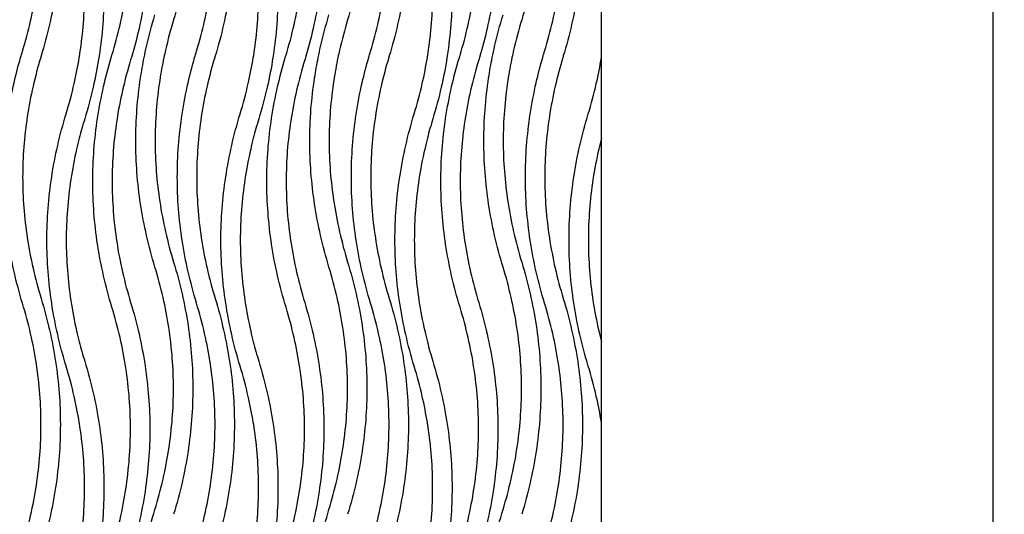
# Model space of a CAD drawing. Units: millimetres. Extents: x 938 to 3836, y -476 to 2954.
# Drawn here: x 1675 to 2272, y 673 to 973 of the extents above; entities that cross this region are included whole.
import ezdxf

# ---------------------------------------------------------------- set-up
doc = ezdxf.new("R2010")
doc.units = ezdxf.units.MM
doc.header["$MEASUREMENT"] = 0
doc.layers.add('контур', color=7, linetype='Continuous')
doc.styles.add('Arial', font='arial.ttf')
doc.dimstyles.new('Default', dxfattribs={"dimtxt": 50, "dimasz": 10, "dimexe": 0.5, "dimexo": 0.5, "dimgap": 0.25, "dimtad": 1, "dimtoh": 1, "dimdec": 0, "dimzin": 1, "dimdsep": 46, "dimtxsty": 'Arial', "dimcen": 0.5, "dimazin": 0, "dimtfac": 1, "dimtdec": 4, "dimtix": 1, "dimtmove": 1, "dimatfit": 3, "dimfxl": 1, "dimtolj": 1, "dimtzin": 1, "dimarcsym": 0})

# ---------------------------------------------------------------- blocks, each defined once
blk = doc.blocks.new('*D5')
at = {"layer": 'Defpoints', "color": 0, "transparency": 16777216}
for p in [(2027.5, 2750), (2027.5, 50), (2264.82, 50)]:
    blk.add_point(p, dxfattribs=at)
at = {"layer": 'контур', "color": 0, "lineweight": -2, "transparency": 16777216}
for p, q in [((2028, 2750), (2265.32, 2750)), ((2264.82, 2740), (2264.82, 60)), ((2028, 50), (2265.32, 50))]:
    blk.add_line(p, q, dxfattribs=at)
at = {"layer": 'контур', "color": 0, "transparency": 16777216}
for points in [[(2266.49, 2740), (2263.15, 2740), (2264.82, 2750)], [(2263.15, 60), (2266.49, 60), (2264.82, 50)]]:
    blk.add_solid(points, dxfattribs=at)
at = {"layer": 'контур', "color": 0, "transparency": 16777216, "insert": (2239.05, 1400), "char_height": 50, "attachment_point": 5, "rotation": 90, "style": 'Arial'}
blk.add_mtext('\\A1;2700', dxfattribs=at)

msp = doc.modelspace()

# ---------------------------------------------------------------- linework, layer by layer
at = {"layer": 'контур'}
msp.add_lwpolyline([(1077.5, 50), (2027.5, 50), (2027.5, 2750), (1077.5, 2750), (1077.5, 50)], dxfattribs=at)
for points, knots in [([(1768.04, 1125.88), (1769.97, 1119.57), (1773.35, 1106.92), (1777.01, 1087.77), (1779.21, 1068.6), (1779.94, 1049.43), (1779.21, 1030.25), (1777.01, 1011.09), (1773.35, 991.93), (1769.97, 979.28), (1768.04, 972.97)], [0, 0, 0, 0, 71.803123, 142.606306, 212.734954, 282.523894, 352.312834, 422.441482, 493.244665, 565.047788, 565.047788, 565.047788, 565.047788]), ([(1873.6, 1125.88), (1875.52, 1119.57), (1878.91, 1106.92), (1882.57, 1087.77), (1884.76, 1068.6), (1885.5, 1049.43), (1884.76, 1030.25), (1882.57, 1011.09), (1878.91, 991.93), (1875.52, 979.28), (1873.6, 972.97)], [0, 0, 0, 0, 71.803123, 142.606306, 212.734954, 282.523894, 352.312834, 422.441482, 493.244665, 565.047788, 565.047788, 565.047788, 565.047788]), ([(1979.16, 1125.88), (1981.08, 1119.57), (1984.46, 1106.92), (1988.12, 1087.77), (1990.32, 1068.6), (1991.05, 1049.43), (1990.32, 1030.25), (1988.12, 1011.09), (1984.46, 991.93), (1981.08, 979.28), (1979.16, 972.97)], [0, 0, 0, 0, 71.803123, 142.606306, 212.734954, 282.523894, 352.312834, 422.441482, 493.244665, 565.047788, 565.047788, 565.047788, 565.047788]), ([(1676.38, 953.87), (1678.24, 959.96), (1681.5, 972.15), (1685.02, 990.58), (1687.13, 1009), (1687.84, 1027.42), (1687.13, 1045.84), (1685.02, 1064.26), (1681.5, 1082.69), (1678.24, 1094.88), (1676.38, 1100.97)], [565.047788, 565.047788, 565.047788, 565.047788, 636.850911, 707.654094, 777.782742, 847.571682, 917.360622, 987.48927, 1058.292453, 1130.095576, 1130.095576, 1130.095576, 1130.095576]), ([(1687.7, 1103.87), (1689.62, 1097.56), (1693.01, 1084.91), (1696.66, 1065.76), (1698.86, 1046.59), (1699.59, 1027.42), (1698.86, 1008.25), (1696.66, 989.08), (1693.01, 969.93), (1689.62, 957.28), (1687.7, 950.97)], [0, 0, 0, 0, 71.803123, 142.606306, 212.734954, 282.523894, 352.312834, 422.441482, 493.244665, 565.047788, 565.047788, 565.047788, 565.047788]), ([(1741.97, 1101.45), (1743.9, 1095.14), (1747.28, 1082.49), (1750.94, 1063.34), (1753.13, 1044.17), (1753.87, 1025), (1753.13, 1005.83), (1750.94, 986.66), (1747.37, 968), (1744.16, 955.83), (1742.41, 950)], [565.047788, 565.047788, 565.047788, 565.047788, 636.850911, 707.654094, 777.782742, 847.571682, 917.360622, 987.48927, 1058.292453, 1124.593231, 1124.593231, 1124.593231, 1124.593231]), ([(1781.94, 953.87), (1783.79, 959.96), (1787.05, 972.15), (1790.58, 990.58), (1792.69, 1009), (1793.39, 1027.42), (1792.69, 1045.84), (1790.58, 1064.26), (1787.05, 1082.69), (1783.79, 1094.88), (1781.94, 1100.97)], [565.047788, 565.047788, 565.047788, 565.047788, 636.850911, 707.654094, 777.782742, 847.571682, 917.360622, 987.48927, 1058.292453, 1130.095576, 1130.095576, 1130.095576, 1130.095576]), ([(1793.25, 1103.87), (1795.18, 1097.56), (1798.56, 1084.91), (1802.22, 1065.76), (1804.42, 1046.59), (1805.15, 1027.42), (1804.42, 1008.25), (1802.22, 989.08), (1798.56, 969.93), (1795.18, 957.28), (1793.25, 950.97)], [0, 0, 0, 0, 71.803123, 142.606306, 212.734954, 282.523894, 352.312834, 422.441482, 493.244665, 565.047788, 565.047788, 565.047788, 565.047788]), ([(1847.53, 1101.45), (1849.45, 1095.14), (1852.83, 1082.49), (1856.49, 1063.34), (1858.69, 1044.17), (1859.42, 1025), (1858.69, 1005.83), (1856.49, 986.66), (1852.93, 968), (1849.71, 955.83), (1847.97, 950)], [565.047788, 565.047788, 565.047788, 565.047788, 636.850911, 707.654094, 777.782742, 847.571682, 917.360622, 987.48927, 1058.292453, 1124.593231, 1124.593231, 1124.593231, 1124.593231]), ([(1887.49, 953.87), (1889.35, 959.96), (1892.61, 972.15), (1896.13, 990.58), (1898.24, 1009), (1898.95, 1027.42), (1898.24, 1045.84), (1896.13, 1064.26), (1892.61, 1082.69), (1889.35, 1094.88), (1887.49, 1100.97)], [565.047788, 565.047788, 565.047788, 565.047788, 636.850911, 707.654094, 777.782742, 847.571682, 917.360622, 987.48927, 1058.292453, 1130.095576, 1130.095576, 1130.095576, 1130.095576]), ([(1898.81, 1103.87), (1900.73, 1097.56), (1904.12, 1084.91), (1907.78, 1065.76), (1909.97, 1046.59), (1910.71, 1027.42), (1909.97, 1008.25), (1907.78, 989.08), (1904.12, 969.93), (1900.73, 957.28), (1898.81, 950.97)], [0, 0, 0, 0, 71.803123, 142.606306, 212.734954, 282.523894, 352.312834, 422.441482, 493.244665, 565.047788, 565.047788, 565.047788, 565.047788]), ([(1953.08, 1101.45), (1955.01, 1095.14), (1958.39, 1082.49), (1962.05, 1063.34), (1964.25, 1044.17), (1964.98, 1025), (1964.25, 1005.83), (1962.05, 986.66), (1958.48, 968), (1955.27, 955.83), (1953.52, 950)], [565.047788, 565.047788, 565.047788, 565.047788, 636.850911, 707.654094, 777.782742, 847.571682, 917.360622, 987.48927, 1058.292453, 1124.593231, 1124.593231, 1124.593231, 1124.593231]), ([(1993.05, 953.87), (1994.91, 959.96), (1998.17, 972.15), (2001.69, 990.58), (2003.8, 1009), (2004.5, 1027.42), (2003.8, 1045.84), (2001.69, 1064.26), (1998.17, 1082.69), (1994.91, 1094.88), (1993.05, 1100.97)], [565.047788, 565.047788, 565.047788, 565.047788, 636.850911, 707.654094, 777.782742, 847.571682, 917.360622, 987.48927, 1058.292453, 1130.095576, 1130.095576, 1130.095576, 1130.095576]), ([(2004.37, 1103.87), (2006.29, 1097.56), (2009.67, 1084.91), (2013.33, 1065.76), (2015.53, 1046.59), (2016.26, 1027.42), (2015.53, 1008.25), (2013.33, 989.08), (2009.67, 969.93), (2006.29, 957.28), (2004.37, 950.97)], [0, 0, 0, 0, 71.803123, 142.606306, 212.734954, 282.523894, 352.312834, 422.441482, 493.244665, 565.047788, 565.047788, 565.047788, 565.047788]), ([(1730.66, 951.45), (1732.51, 957.54), (1735.77, 969.73), (1739.29, 988.16), (1741.4, 1006.58), (1742.11, 1025), (1741.4, 1043.42), (1739.29, 1061.84), (1735.77, 1080.27), (1732.51, 1092.46), (1730.66, 1098.55)], [565.047788, 565.047788, 565.047788, 565.047788, 636.850911, 707.654094, 777.782742, 847.571682, 917.360622, 987.48927, 1058.292453, 1130.095576, 1130.095576, 1130.095576, 1130.095576]), ([(1836.21, 951.45), (1838.07, 957.54), (1841.33, 969.73), (1844.85, 988.16), (1846.96, 1006.58), (1847.66, 1025), (1846.96, 1043.42), (1844.85, 1061.84), (1841.33, 1080.27), (1838.07, 1092.46), (1836.21, 1098.55)], [565.047788, 565.047788, 565.047788, 565.047788, 636.850911, 707.654094, 777.782742, 847.571682, 917.360622, 987.48927, 1058.292453, 1130.095576, 1130.095576, 1130.095576, 1130.095576]), ([(1941.77, 951.45), (1943.62, 957.54), (1946.88, 969.73), (1950.4, 988.16), (1952.52, 1006.58), (1953.22, 1025), (1952.52, 1043.42), (1950.4, 1061.84), (1946.88, 1080.27), (1943.62, 1092.46), (1941.77, 1098.55)], [565.047788, 565.047788, 565.047788, 565.047788, 636.850911, 707.654094, 777.782742, 847.571682, 917.360622, 987.48927, 1058.292453, 1130.095576, 1130.095576, 1130.095576, 1130.095576]), ([(1714.14, 1065.79), (1716.06, 1059.48), (1719.45, 1046.83), (1723.11, 1027.68), (1725.3, 1008.51), (1726.04, 989.34), (1725.3, 970.16), (1723.8, 957.07), (1722.77, 950.36), (1722.71, 950)], [565.047788, 565.047788, 565.047788, 565.047788, 636.850911, 707.654094, 777.782742, 847.571682, 917.360622, 987.48927, 991.500493, 991.500493, 991.500493, 991.500493]), ([(1819.7, 1065.79), (1821.62, 1059.48), (1825, 1046.83), (1828.66, 1027.68), (1830.86, 1008.51), (1831.59, 989.34), (1830.86, 970.16), (1829.36, 957.07), (1828.32, 950.36), (1828.26, 950)], [0, 0, 0, 0, 71.803123, 142.606306, 212.734954, 282.523894, 352.312834, 422.441482, 426.452705, 426.452705, 426.452705, 426.452705]), ([(1925.25, 1065.79), (1927.18, 1059.48), (1930.56, 1046.83), (1934.22, 1027.68), (1936.41, 1008.51), (1937.15, 989.34), (1936.41, 970.16), (1934.91, 957.07), (1933.88, 950.36), (1933.82, 950)], [565.047788, 565.047788, 565.047788, 565.047788, 636.850911, 707.654094, 777.782742, 847.571682, 917.360622, 987.48927, 991.500493, 991.500493, 991.500493, 991.500493]), ([(1710.83, 950), (1710.97, 950.86), (1712.07, 957.82), (1713.57, 970.92), (1714.28, 989.34), (1713.57, 1007.75), (1712.07, 1020.85), (1710.97, 1027.81), (1710.83, 1028.67)], [132.713436, 132.713436, 132.713436, 132.713436, 142.606306, 212.734954, 282.523894, 352.312834, 422.441482, 432.334611, 432.334611, 432.334611, 432.334611]), ([(1816.39, 950), (1816.53, 950.86), (1817.63, 957.82), (1819.13, 970.92), (1819.83, 989.34), (1819.13, 1007.75), (1817.63, 1020.85), (1816.53, 1027.81), (1816.39, 1028.67)], [132.713436, 132.713436, 132.713436, 132.713436, 142.606306, 212.734954, 282.523894, 352.312834, 422.441482, 432.334611, 432.334611, 432.334611, 432.334611]), ([(1921.94, 950), (1922.08, 950.86), (1923.18, 957.82), (1924.68, 970.92), (1925.39, 989.34), (1924.68, 1007.75), (1923.18, 1020.85), (1922.08, 1027.81), (1921.94, 1028.67)], [132.713436, 132.713436, 132.713436, 132.713436, 142.606306, 212.734954, 282.523894, 352.312834, 422.441482, 432.334611, 432.334611, 432.334611, 432.334611]), ([(1750.18, 950), (1750.63, 952.27), (1752.5, 960.96), (1754.81, 969.57), (1756.73, 975.88)], [468.015875, 468.015875, 468.015875, 468.015875, 493.244665, 565.047788, 565.047788, 565.047788, 565.047788]), ([(1855.73, 950), (1856.19, 952.27), (1858.06, 960.96), (1860.36, 969.57), (1862.28, 975.88)], [468.015875, 468.015875, 468.015875, 468.015875, 493.244665, 565.047788, 565.047788, 565.047788, 565.047788]), ([(1961.29, 950), (1961.74, 952.27), (1963.61, 960.96), (1965.92, 969.57), (1967.84, 975.88)], [468.015875, 468.015875, 468.015875, 468.015875, 493.244665, 565.047788, 565.047788, 565.047788, 565.047788]), ([(1768.04, 972.97), (1766.19, 966.89), (1764.14, 959.24), (1762.45, 951.53), (1762.13, 950)], [565.047788, 565.047788, 565.047788, 565.047788, 636.850911, 654.517585, 654.517585, 654.517585, 654.517585]), ([(1873.6, 972.97), (1871.74, 966.89), (1869.7, 959.24), (1868.01, 951.53), (1867.69, 950)], [565.047788, 565.047788, 565.047788, 565.047788, 636.850911, 654.517585, 654.517585, 654.517585, 654.517585]), ([(1979.16, 972.97), (1977.3, 966.89), (1975.25, 959.24), (1973.56, 951.53), (1973.24, 950)], [565.047788, 565.047788, 565.047788, 565.047788, 636.850911, 654.517585, 654.517585, 654.517585, 654.517585]), ([(1676.38, 800.97), (1674.46, 807.28), (1671.08, 819.93), (1667.42, 839.08), (1665.22, 858.25), (1664.49, 877.42), (1665.22, 896.59), (1667.42, 915.76), (1670.82, 933.59), (1673.77, 944.96), (1675.23, 950)], [1130.095576, 1130.095576, 1130.095576, 1130.095576, 1201.898699, 1272.701882, 1342.83053, 1412.61947, 1482.40841, 1552.537058, 1623.340241, 1680.489798, 1680.489798, 1680.489798, 1680.489798]), ([(1687.41, 950), (1685.67, 944.23), (1682.52, 932.36), (1679.06, 914.26), (1676.95, 895.84), (1676.25, 877.42), (1676.95, 859), (1679.06, 840.58), (1682.58, 822.15), (1685.84, 809.96), (1687.7, 803.87)], [-561.246442, -561.246442, -561.246442, -561.246442, -493.244665, -422.441482, -352.312834, -282.523894, -212.734954, -142.606306, -71.803123, 0, 0, 0, 0]), ([(1702.82, 915.79), (1704.68, 921.87), (1707.71, 933.22), (1709.97, 944.71), (1710.83, 950)], [1130.095576, 1130.095576, 1130.095576, 1130.095576, 1201.898699, 1262.809012, 1262.809012, 1262.809012, 1262.809012]), ([(1722.71, 950), (1721.76, 943.96), (1719.35, 931.49), (1716.06, 919.19), (1714.14, 912.88)], [-138.595083, -138.595083, -138.595083, -138.595083, -71.803123, 0, 0, 0, 0]), ([(1730.66, 798.55), (1728.73, 804.86), (1725.35, 817.51), (1721.69, 836.66), (1719.49, 855.83), (1718.76, 875), (1719.49, 894.17), (1721.69, 913.34), (1725.25, 932), (1728.47, 944.17), (1730.22, 950)], [1130.095576, 1130.095576, 1130.095576, 1130.095576, 1201.898699, 1272.701882, 1342.83053, 1412.61947, 1482.40841, 1552.537058, 1623.340241, 1689.640975, 1689.640975, 1689.640975, 1689.640975]), ([(1756.73, 822.97), (1754.81, 829.28), (1751.42, 841.93), (1747.76, 861.09), (1745.57, 880.25), (1744.83, 899.43), (1745.57, 918.6), (1747.5, 935.47), (1749.35, 945.91), (1750.18, 950)], [1130.095576, 1130.095576, 1130.095576, 1130.095576, 1201.898699, 1272.701882, 1342.83053, 1412.61947, 1482.40841, 1552.537058, 1598.111451, 1598.111451, 1598.111451, 1598.111451]), ([(1762.13, 950), (1761.17, 945.41), (1759.23, 934.72), (1757.3, 917.84), (1756.59, 899.43), (1757.3, 881.01), (1759.41, 862.58), (1762.93, 844.15), (1766.19, 831.96), (1768.04, 825.88)], [-475.577991, -475.577991, -475.577991, -475.577991, -422.441482, -352.312834, -282.523894, -212.734954, -142.606306, -71.803123, 0, 0, 0, 0]), ([(1781.94, 800.97), (1780.01, 807.28), (1776.63, 819.93), (1772.97, 839.08), (1770.78, 858.25), (1770.04, 877.42), (1770.78, 896.59), (1772.97, 915.76), (1776.38, 933.59), (1779.33, 944.96), (1780.79, 950)], [1130.095576, 1130.095576, 1130.095576, 1130.095576, 1201.898699, 1272.701882, 1342.83053, 1412.61947, 1482.40841, 1552.537058, 1623.340241, 1680.489798, 1680.489798, 1680.489798, 1680.489798]), ([(1792.96, 950), (1791.22, 944.23), (1788.07, 932.36), (1784.62, 914.26), (1782.51, 895.84), (1781.8, 877.42), (1782.51, 859), (1784.62, 840.58), (1788.14, 822.15), (1791.4, 809.96), (1793.25, 803.87)], [-561.246442, -561.246442, -561.246442, -561.246442, -493.244665, -422.441482, -352.312834, -282.523894, -212.734954, -142.606306, -71.803123, 0, 0, 0, 0]), ([(1808.38, 915.79), (1810.24, 921.87), (1813.27, 933.22), (1815.52, 944.71), (1816.39, 950)], [1130.095576, 1130.095576, 1130.095576, 1130.095576, 1201.898699, 1262.809012, 1262.809012, 1262.809012, 1262.809012]), ([(1828.26, 950), (1827.32, 943.96), (1824.91, 931.49), (1821.62, 919.19), (1819.7, 912.88)], [-138.595083, -138.595083, -138.595083, -138.595083, -71.803123, 0, 0, 0, 0]), ([(1836.21, 798.55), (1834.29, 804.86), (1830.91, 817.51), (1827.25, 836.66), (1825.05, 855.83), (1824.32, 875), (1825.05, 894.17), (1827.25, 913.34), (1830.81, 932), (1834.03, 944.17), (1835.77, 950)], [1130.095576, 1130.095576, 1130.095576, 1130.095576, 1201.898699, 1272.701882, 1342.83053, 1412.61947, 1482.40841, 1552.537058, 1623.340241, 1689.640975, 1689.640975, 1689.640975, 1689.640975]), ([(1862.28, 822.97), (1860.36, 829.28), (1856.98, 841.93), (1853.32, 861.09), (1851.12, 880.25), (1850.39, 899.43), (1851.12, 918.6), (1853.06, 935.47), (1854.91, 945.91), (1855.73, 950)], [1130.095576, 1130.095576, 1130.095576, 1130.095576, 1201.898699, 1272.701882, 1342.83053, 1412.61947, 1482.40841, 1552.537058, 1598.111451, 1598.111451, 1598.111451, 1598.111451]), ([(1867.69, 950), (1866.72, 945.41), (1864.79, 934.72), (1862.85, 917.84), (1862.15, 899.43), (1862.85, 881.01), (1864.96, 862.58), (1868.48, 844.15), (1871.74, 831.96), (1873.6, 825.88)], [-475.577991, -475.577991, -475.577991, -475.577991, -422.441482, -352.312834, -282.523894, -212.734954, -142.606306, -71.803123, 0, 0, 0, 0]), ([(1887.49, 800.97), (1885.57, 807.28), (1882.19, 819.93), (1878.53, 839.08), (1876.33, 858.25), (1875.6, 877.42), (1876.33, 896.59), (1878.53, 915.76), (1881.94, 933.59), (1884.89, 944.96), (1886.34, 950)], [1130.095576, 1130.095576, 1130.095576, 1130.095576, 1201.898699, 1272.701882, 1342.83053, 1412.61947, 1482.40841, 1552.537058, 1623.340241, 1680.489798, 1680.489798, 1680.489798, 1680.489798]), ([(1898.52, 950), (1896.78, 944.23), (1893.63, 932.36), (1890.17, 914.26), (1888.06, 895.84), (1887.36, 877.42), (1888.06, 859), (1890.17, 840.58), (1893.69, 822.15), (1896.95, 809.96), (1898.81, 803.87)], [-561.246442, -561.246442, -561.246442, -561.246442, -493.244665, -422.441482, -352.312834, -282.523894, -212.734954, -142.606306, -71.803123, 0, 0, 0, 0]), ([(1913.94, 915.79), (1915.79, 921.87), (1918.83, 933.22), (1921.08, 944.71), (1921.94, 950)], [1130.095576, 1130.095576, 1130.095576, 1130.095576, 1201.898699, 1262.809012, 1262.809012, 1262.809012, 1262.809012]), ([(1933.82, 950), (1932.87, 943.96), (1930.46, 931.49), (1927.18, 919.19), (1925.25, 912.88)], [-138.595083, -138.595083, -138.595083, -138.595083, -71.803123, 0, 0, 0, 0]), ([(1941.77, 798.55), (1939.84, 804.86), (1936.46, 817.51), (1932.8, 836.66), (1930.6, 855.83), (1929.87, 875), (1930.6, 894.17), (1932.8, 913.34), (1936.37, 932), (1939.58, 944.17), (1941.33, 950)], [1130.095576, 1130.095576, 1130.095576, 1130.095576, 1201.898699, 1272.701882, 1342.83053, 1412.61947, 1482.40841, 1552.537058, 1623.340241, 1689.640975, 1689.640975, 1689.640975, 1689.640975]), ([(1967.84, 822.97), (1965.92, 829.28), (1962.53, 841.93), (1958.87, 861.09), (1956.68, 880.25), (1955.94, 899.43), (1956.68, 918.6), (1958.61, 935.47), (1960.46, 945.91), (1961.29, 950)], [1130.095576, 1130.095576, 1130.095576, 1130.095576, 1201.898699, 1272.701882, 1342.83053, 1412.61947, 1482.40841, 1552.537058, 1598.111451, 1598.111451, 1598.111451, 1598.111451]), ([(1973.24, 950), (1972.28, 945.41), (1970.34, 934.72), (1968.41, 917.84), (1967.7, 899.43), (1968.41, 881.01), (1970.52, 862.58), (1974.04, 844.15), (1977.3, 831.96), (1979.16, 825.88)], [-475.577991, -475.577991, -475.577991, -475.577991, -422.441482, -352.312834, -282.523894, -212.734954, -142.606306, -71.803123, 0, 0, 0, 0]), ([(1993.05, 800.97), (1991.13, 807.28), (1987.74, 819.93), (1984.08, 839.08), (1981.89, 858.25), (1981.15, 877.42), (1981.89, 896.59), (1984.08, 915.76), (1987.49, 933.59), (1990.44, 944.96), (1991.9, 950)], [1130.095576, 1130.095576, 1130.095576, 1130.095576, 1201.898699, 1272.701882, 1342.83053, 1412.61947, 1482.40841, 1552.537058, 1623.340241, 1680.489798, 1680.489798, 1680.489798, 1680.489798]), ([(2004.07, 950), (2002.34, 944.23), (1999.19, 932.36), (1995.73, 914.26), (1993.62, 895.84), (1992.91, 877.42), (1993.62, 859), (1995.73, 840.58), (1999.25, 822.15), (2002.51, 809.96), (2004.37, 803.87)], [-561.246442, -561.246442, -561.246442, -561.246442, -493.244665, -422.441482, -352.312834, -282.523894, -212.734954, -142.606306, -71.803123, 0, 0, 0, 0]), ([(2019.49, 915.79), (2021.35, 921.87), (2024.38, 933.22), (2026.64, 944.71), (2027.5, 950)], [1130.095576, 1130.095576, 1130.095576, 1130.095576, 1201.898699, 1262.809012, 1262.809012, 1262.809012, 1262.809012]), ([(1741.97, 948.55), (1740.12, 942.46), (1736.86, 930.27), (1733.33, 911.84), (1731.22, 893.42), (1730.52, 875), (1731.22, 856.58), (1733.33, 838.16), (1736.86, 819.73), (1740.12, 807.54), (1741.97, 801.45)], [0, 0, 0, 0, 71.803123, 142.606306, 212.734954, 282.523894, 352.312834, 422.441482, 493.244665, 565.047788, 565.047788, 565.047788, 565.047788]), ([(1847.53, 948.55), (1845.67, 942.46), (1842.41, 930.27), (1838.89, 911.84), (1836.78, 893.42), (1836.07, 875), (1836.78, 856.58), (1838.89, 838.16), (1842.41, 819.73), (1845.67, 807.54), (1847.53, 801.45)], [0, 0, 0, 0, 71.803123, 142.606306, 212.734954, 282.523894, 352.312834, 422.441482, 493.244665, 565.047788, 565.047788, 565.047788, 565.047788]), ([(1953.08, 948.55), (1951.23, 942.46), (1947.97, 930.27), (1944.45, 911.84), (1942.33, 893.42), (1941.63, 875), (1942.33, 856.58), (1944.45, 838.16), (1947.97, 819.73), (1951.23, 807.54), (1953.08, 801.45)], [0, 0, 0, 0, 71.803123, 142.606306, 212.734954, 282.523894, 352.312834, 422.441482, 493.244665, 565.047788, 565.047788, 565.047788, 565.047788]), ([(1702.82, 762.88), (1700.9, 769.19), (1697.52, 781.84), (1693.86, 801), (1691.66, 820.16), (1690.93, 839.34), (1691.66, 858.51), (1693.86, 877.68), (1697.52, 896.83), (1700.9, 909.48), (1702.82, 915.79)], [565.047788, 565.047788, 565.047788, 565.047788, 636.850911, 707.654094, 777.782742, 847.571682, 917.360622, 987.48927, 1058.292453, 1130.095576, 1130.095576, 1130.095576, 1130.095576]), ([(1808.38, 762.88), (1806.46, 769.19), (1803.07, 781.84), (1799.41, 801), (1797.22, 820.16), (1796.48, 839.34), (1797.22, 858.51), (1799.41, 877.68), (1803.07, 896.83), (1806.46, 909.48), (1808.38, 915.79)], [565.047788, 565.047788, 565.047788, 565.047788, 636.850911, 707.654094, 777.782742, 847.571682, 917.360622, 987.48927, 1058.292453, 1130.095576, 1130.095576, 1130.095576, 1130.095576]), ([(1913.94, 762.88), (1912.01, 769.19), (1908.63, 781.84), (1904.97, 801), (1902.77, 820.16), (1902.04, 839.34), (1902.77, 858.51), (1904.97, 877.68), (1908.63, 896.83), (1912.01, 909.48), (1913.94, 915.79)], [565.047788, 565.047788, 565.047788, 565.047788, 636.850911, 707.654094, 777.782742, 847.571682, 917.360622, 987.48927, 1058.292453, 1130.095576, 1130.095576, 1130.095576, 1130.095576]), ([(2019.49, 762.88), (2017.57, 769.19), (2014.18, 781.84), (2010.53, 801), (2008.33, 820.16), (2007.6, 839.34), (2008.33, 858.51), (2010.53, 877.68), (2014.18, 896.83), (2017.57, 909.48), (2019.49, 915.79)], [565.047788, 565.047788, 565.047788, 565.047788, 636.850911, 707.654094, 777.782742, 847.571682, 917.360622, 987.48927, 1058.292453, 1130.095576, 1130.095576, 1130.095576, 1130.095576]), ([(1710.83, 901.1), (1710.27, 898.9), (1708.26, 890.61), (1705.5, 876.18), (1703.39, 857.75), (1702.69, 839.34), (1703.39, 820.92), (1705.5, 802.49), (1708.26, 788.06), (1710.27, 779.77), (1710.83, 777.57)], [46.110448, 46.110448, 46.110448, 46.110448, 71.803123, 142.606306, 212.734954, 282.523894, 352.312834, 422.441482, 493.244665, 518.937062, 518.937062, 518.937062, 518.937062]), ([(1816.39, 901.1), (1815.83, 898.9), (1813.82, 890.61), (1811.06, 876.18), (1808.95, 857.75), (1808.24, 839.34), (1808.95, 820.92), (1811.06, 802.49), (1813.82, 788.06), (1815.83, 779.77), (1816.39, 777.57)], [-518.93734, -518.93734, -518.93734, -518.93734, -493.244665, -422.441482, -352.312834, -282.523894, -212.734954, -142.606306, -71.803123, -46.110726, -46.110726, -46.110726, -46.110726]), ([(1921.94, 901.1), (1921.38, 898.9), (1919.37, 890.61), (1916.61, 876.18), (1914.5, 857.75), (1913.8, 839.34), (1914.5, 820.92), (1916.61, 802.49), (1919.37, 788.06), (1921.38, 779.77), (1921.94, 777.57)], [46.110448, 46.110448, 46.110448, 46.110448, 71.803123, 142.606306, 212.734954, 282.523894, 352.312834, 422.441482, 493.244665, 518.937062, 518.937062, 518.937062, 518.937062]), ([(2027.5, 901.1), (2026.94, 898.9), (2024.93, 890.61), (2022.17, 876.18), (2020.06, 857.75), (2019.35, 839.34), (2020.06, 820.92), (2022.17, 802.49), (2024.93, 788.06), (2026.94, 779.77), (2027.5, 777.57)], [-518.93734, -518.93734, -518.93734, -518.93734, -493.244665, -422.441482, -352.312834, -282.523894, -212.734954, -142.606306, -71.803123, -46.110726, -46.110726, -46.110726, -46.110726]), ([(1768.04, 825.88), (1769.97, 819.57), (1773.35, 806.92), (1777.01, 787.77), (1779.21, 768.6), (1779.94, 749.43), (1779.21, 730.25), (1777.01, 711.09), (1773.35, 691.93), (1769.97, 679.28), (1768.04, 672.97)], [0, 0, 0, 0, 71.803123, 142.606306, 212.734954, 282.523894, 352.312834, 422.441482, 493.244665, 565.047788, 565.047788, 565.047788, 565.047788]), ([(1873.6, 825.88), (1875.52, 819.57), (1878.91, 806.92), (1882.57, 787.77), (1884.76, 768.6), (1885.5, 749.43), (1884.76, 730.25), (1882.57, 711.09), (1878.91, 691.93), (1875.52, 679.28), (1873.6, 672.97)], [0, 0, 0, 0, 71.803123, 142.606306, 212.734954, 282.523894, 352.312834, 422.441482, 493.244665, 565.047788, 565.047788, 565.047788, 565.047788]), ([(1979.16, 825.88), (1981.08, 819.57), (1984.46, 806.92), (1988.12, 787.77), (1990.32, 768.6), (1991.05, 749.43), (1990.32, 730.25), (1988.12, 711.09), (1984.46, 691.93), (1981.08, 679.28), (1979.16, 672.97)], [0, 0, 0, 0, 71.803123, 142.606306, 212.734954, 282.523894, 352.312834, 422.441482, 493.244665, 565.047788, 565.047788, 565.047788, 565.047788]), ([(1756.73, 675.88), (1758.59, 681.96), (1761.85, 694.15), (1765.37, 712.58), (1767.48, 731.01), (1768.18, 749.43), (1767.48, 767.84), (1765.37, 786.27), (1761.85, 804.7), (1758.59, 816.89), (1756.73, 822.97)], [565.047788, 565.047788, 565.047788, 565.047788, 636.850911, 707.654094, 777.782742, 847.571682, 917.360622, 987.48927, 1058.292453, 1130.095576, 1130.095576, 1130.095576, 1130.095576]), ([(1862.28, 675.88), (1864.14, 681.96), (1867.4, 694.15), (1870.92, 712.58), (1873.03, 731.01), (1873.74, 749.43), (1873.03, 767.84), (1870.92, 786.27), (1867.4, 804.7), (1864.14, 816.89), (1862.28, 822.97)], [565.047788, 565.047788, 565.047788, 565.047788, 636.850911, 707.654094, 777.782742, 847.571682, 917.360622, 987.48927, 1058.292453, 1130.095576, 1130.095576, 1130.095576, 1130.095576]), ([(1967.84, 675.88), (1969.7, 681.96), (1972.96, 694.15), (1976.48, 712.58), (1978.59, 731.01), (1979.29, 749.43), (1978.59, 767.84), (1976.48, 786.27), (1972.96, 804.7), (1969.7, 816.89), (1967.84, 822.97)], [565.047788, 565.047788, 565.047788, 565.047788, 636.850911, 707.654094, 777.782742, 847.571682, 917.360622, 987.48927, 1058.292453, 1130.095576, 1130.095576, 1130.095576, 1130.095576]), ([(1676.38, 653.87), (1678.24, 659.96), (1681.5, 672.15), (1685.02, 690.58), (1687.13, 709), (1687.84, 727.42), (1687.13, 745.84), (1685.02, 764.26), (1681.5, 782.69), (1678.24, 794.88), (1676.38, 800.97)], [565.047788, 565.047788, 565.047788, 565.047788, 636.850911, 707.654094, 777.782742, 847.571682, 917.360622, 987.48927, 1058.292453, 1130.095576, 1130.095576, 1130.095576, 1130.095576]), ([(1687.7, 803.87), (1689.62, 797.56), (1693.01, 784.91), (1696.66, 765.76), (1698.86, 746.59), (1699.59, 727.42), (1698.86, 708.25), (1696.66, 689.08), (1693.01, 669.93), (1689.62, 657.28), (1687.7, 650.97)], [0, 0, 0, 0, 71.803123, 142.606306, 212.734954, 282.523894, 352.312834, 422.441482, 493.244665, 565.047788, 565.047788, 565.047788, 565.047788]), ([(1741.97, 801.45), (1743.9, 795.14), (1747.28, 782.49), (1750.94, 763.34), (1753.13, 744.17), (1753.87, 725), (1753.13, 705.83), (1750.94, 686.66), (1747.37, 668), (1744.16, 655.83), (1742.41, 650)], [565.047788, 565.047788, 565.047788, 565.047788, 636.850911, 707.654094, 777.782742, 847.571682, 917.360622, 987.48927, 1058.292453, 1124.593231, 1124.593231, 1124.593231, 1124.593231]), ([(1781.94, 653.87), (1783.79, 659.96), (1787.05, 672.15), (1790.58, 690.58), (1792.69, 709), (1793.39, 727.42), (1792.69, 745.84), (1790.58, 764.26), (1787.05, 782.69), (1783.79, 794.88), (1781.94, 800.97)], [565.047788, 565.047788, 565.047788, 565.047788, 636.850911, 707.654094, 777.782742, 847.571682, 917.360622, 987.48927, 1058.292453, 1130.095576, 1130.095576, 1130.095576, 1130.095576]), ([(1793.25, 803.87), (1795.18, 797.56), (1798.56, 784.91), (1802.22, 765.76), (1804.42, 746.59), (1805.15, 727.42), (1804.42, 708.25), (1802.22, 689.08), (1798.56, 669.93), (1795.18, 657.28), (1793.25, 650.97)], [0, 0, 0, 0, 71.803123, 142.606306, 212.734954, 282.523894, 352.312834, 422.441482, 493.244665, 565.047788, 565.047788, 565.047788, 565.047788]), ([(1847.53, 801.45), (1849.45, 795.14), (1852.83, 782.49), (1856.49, 763.34), (1858.69, 744.17), (1859.42, 725), (1858.69, 705.83), (1856.49, 686.66), (1852.93, 668), (1849.71, 655.83), (1847.97, 650)], [565.047788, 565.047788, 565.047788, 565.047788, 636.850911, 707.654094, 777.782742, 847.571682, 917.360622, 987.48927, 1058.292453, 1124.593231, 1124.593231, 1124.593231, 1124.593231]), ([(1887.49, 653.87), (1889.35, 659.96), (1892.61, 672.15), (1896.13, 690.58), (1898.24, 709), (1898.95, 727.42), (1898.24, 745.84), (1896.13, 764.26), (1892.61, 782.69), (1889.35, 794.88), (1887.49, 800.97)], [565.047788, 565.047788, 565.047788, 565.047788, 636.850911, 707.654094, 777.782742, 847.571682, 917.360622, 987.48927, 1058.292453, 1130.095576, 1130.095576, 1130.095576, 1130.095576]), ([(1898.81, 803.87), (1900.73, 797.56), (1904.12, 784.91), (1907.78, 765.76), (1909.97, 746.59), (1910.71, 727.42), (1909.97, 708.25), (1907.78, 689.08), (1904.12, 669.93), (1900.73, 657.28), (1898.81, 650.97)], [0, 0, 0, 0, 71.803123, 142.606306, 212.734954, 282.523894, 352.312834, 422.441482, 493.244665, 565.047788, 565.047788, 565.047788, 565.047788]), ([(1953.08, 801.45), (1955.01, 795.14), (1958.39, 782.49), (1962.05, 763.34), (1964.25, 744.17), (1964.98, 725), (1964.25, 705.83), (1962.05, 686.66), (1958.48, 668), (1955.27, 655.83), (1953.52, 650)], [565.047788, 565.047788, 565.047788, 565.047788, 636.850911, 707.654094, 777.782742, 847.571682, 917.360622, 987.48927, 1058.292453, 1124.593231, 1124.593231, 1124.593231, 1124.593231]), ([(1993.05, 653.87), (1994.91, 659.96), (1998.17, 672.15), (2001.69, 690.58), (2003.8, 709), (2004.5, 727.42), (2003.8, 745.84), (2001.69, 764.26), (1998.17, 782.69), (1994.91, 794.88), (1993.05, 800.97)], [565.047788, 565.047788, 565.047788, 565.047788, 636.850911, 707.654094, 777.782742, 847.571682, 917.360622, 987.48927, 1058.292453, 1130.095576, 1130.095576, 1130.095576, 1130.095576]), ([(2004.37, 803.87), (2006.29, 797.56), (2009.67, 784.91), (2013.33, 765.76), (2015.53, 746.59), (2016.26, 727.42), (2015.53, 708.25), (2013.33, 689.08), (2009.67, 669.93), (2006.29, 657.28), (2004.37, 650.97)], [0, 0, 0, 0, 71.803123, 142.606306, 212.734954, 282.523894, 352.312834, 422.441482, 493.244665, 565.047788, 565.047788, 565.047788, 565.047788]), ([(1730.66, 651.45), (1732.51, 657.54), (1735.77, 669.73), (1739.29, 688.16), (1741.4, 706.58), (1742.11, 725), (1741.4, 743.42), (1739.29, 761.84), (1735.77, 780.27), (1732.51, 792.46), (1730.66, 798.55)], [565.047788, 565.047788, 565.047788, 565.047788, 636.850911, 707.654094, 777.782742, 847.571682, 917.360622, 987.48927, 1058.292453, 1130.095576, 1130.095576, 1130.095576, 1130.095576]), ([(1836.21, 651.45), (1838.07, 657.54), (1841.33, 669.73), (1844.85, 688.16), (1846.96, 706.58), (1847.66, 725), (1846.96, 743.42), (1844.85, 761.84), (1841.33, 780.27), (1838.07, 792.46), (1836.21, 798.55)], [565.047788, 565.047788, 565.047788, 565.047788, 636.850911, 707.654094, 777.782742, 847.571682, 917.360622, 987.48927, 1058.292453, 1130.095576, 1130.095576, 1130.095576, 1130.095576]), ([(1941.77, 651.45), (1943.62, 657.54), (1946.88, 669.73), (1950.4, 688.16), (1952.52, 706.58), (1953.22, 725), (1952.52, 743.42), (1950.4, 761.84), (1946.88, 780.27), (1943.62, 792.46), (1941.77, 798.55)], [565.047788, 565.047788, 565.047788, 565.047788, 636.850911, 707.654094, 777.782742, 847.571682, 917.360622, 987.48927, 1058.292453, 1130.095576, 1130.095576, 1130.095576, 1130.095576]), ([(1714.14, 765.79), (1716.06, 759.48), (1719.45, 746.83), (1723.11, 727.68), (1725.3, 708.51), (1726.04, 689.34), (1725.3, 670.16), (1723.8, 657.07), (1722.77, 650.36), (1722.71, 650)], [565.047788, 565.047788, 565.047788, 565.047788, 636.850911, 707.654094, 777.782742, 847.571682, 917.360622, 987.48927, 991.500493, 991.500493, 991.500493, 991.500493]), ([(1819.7, 765.79), (1821.62, 759.48), (1825, 746.83), (1828.66, 727.68), (1830.86, 708.51), (1831.59, 689.34), (1830.86, 670.16), (1829.36, 657.07), (1828.32, 650.36), (1828.26, 650)], [0, 0, 0, 0, 71.803123, 142.606306, 212.734954, 282.523894, 352.312834, 422.441482, 426.452705, 426.452705, 426.452705, 426.452705]), ([(1925.25, 765.79), (1927.18, 759.48), (1930.56, 746.83), (1934.22, 727.68), (1936.41, 708.51), (1937.15, 689.34), (1936.41, 670.16), (1934.91, 657.07), (1933.88, 650.36), (1933.82, 650)], [565.047788, 565.047788, 565.047788, 565.047788, 636.850911, 707.654094, 777.782742, 847.571682, 917.360622, 987.48927, 991.500493, 991.500493, 991.500493, 991.500493]), ([(1710.83, 728.67), (1709.97, 733.96), (1707.71, 745.45), (1704.68, 756.8), (1702.82, 762.88)], [432.334611, 432.334611, 432.334611, 432.334611, 493.244665, 565.047788, 565.047788, 565.047788, 565.047788]), ([(1816.39, 728.67), (1815.52, 733.96), (1813.27, 745.45), (1810.24, 756.8), (1808.38, 762.88)], [432.334611, 432.334611, 432.334611, 432.334611, 493.244665, 565.047788, 565.047788, 565.047788, 565.047788]), ([(1921.94, 728.67), (1921.08, 733.96), (1918.83, 745.45), (1915.79, 756.8), (1913.94, 762.88)], [432.334611, 432.334611, 432.334611, 432.334611, 493.244665, 565.047788, 565.047788, 565.047788, 565.047788]), ([(2027.5, 728.67), (2026.64, 733.96), (2024.38, 745.45), (2021.35, 756.8), (2019.49, 762.88)], [432.334611, 432.334611, 432.334611, 432.334611, 493.244665, 565.047788, 565.047788, 565.047788, 565.047788]), ([(1710.83, 650), (1710.97, 650.86), (1712.07, 657.82), (1713.57, 670.92), (1714.28, 689.34), (1713.57, 707.75), (1712.07, 720.85), (1710.97, 727.81), (1710.83, 728.67)], [132.713436, 132.713436, 132.713436, 132.713436, 142.606306, 212.734954, 282.523894, 352.312834, 422.441482, 432.334611, 432.334611, 432.334611, 432.334611]), ([(1816.39, 650), (1816.53, 650.86), (1817.63, 657.82), (1819.13, 670.92), (1819.83, 689.34), (1819.13, 707.75), (1817.63, 720.85), (1816.53, 727.81), (1816.39, 728.67)], [132.713436, 132.713436, 132.713436, 132.713436, 142.606306, 212.734954, 282.523894, 352.312834, 422.441482, 432.334611, 432.334611, 432.334611, 432.334611]), ([(1921.94, 650), (1922.08, 650.86), (1923.18, 657.82), (1924.68, 670.92), (1925.39, 689.34), (1924.68, 707.75), (1923.18, 720.85), (1922.08, 727.81), (1921.94, 728.67)], [132.713436, 132.713436, 132.713436, 132.713436, 142.606306, 212.734954, 282.523894, 352.312834, 422.441482, 432.334611, 432.334611, 432.334611, 432.334611]), ([(1750.18, 650), (1750.63, 652.27), (1752.5, 660.96), (1754.81, 669.57), (1756.73, 675.88)], [468.015875, 468.015875, 468.015875, 468.015875, 493.244665, 565.047788, 565.047788, 565.047788, 565.047788]), ([(1855.73, 650), (1856.19, 652.27), (1858.06, 660.96), (1860.36, 669.57), (1862.28, 675.88)], [468.015875, 468.015875, 468.015875, 468.015875, 493.244665, 565.047788, 565.047788, 565.047788, 565.047788]), ([(1961.29, 650), (1961.74, 652.27), (1963.61, 660.96), (1965.92, 669.57), (1967.84, 675.88)], [468.015875, 468.015875, 468.015875, 468.015875, 493.244665, 565.047788, 565.047788, 565.047788, 565.047788])]:
    msp.add_open_spline(points, degree=3, knots=knots, dxfattribs=at)
for points in [[(1675.23, 950), (1675.61, 951.29), (1675.99, 952.58), (1676.38, 953.87)], [(1687.7, 950.97), (1687.6, 950.64), (1687.5, 950.32), (1687.41, 950)], [(1730.22, 950), (1730.36, 950.48), (1730.51, 950.97), (1730.66, 951.45)], [(1742.41, 950), (1742.27, 949.52), (1742.12, 949.03), (1741.97, 948.55)], [(1780.79, 950), (1781.16, 951.29), (1781.55, 952.58), (1781.94, 953.87)], [(1793.25, 950.97), (1793.16, 950.64), (1793.06, 950.32), (1792.96, 950)], [(1835.77, 950), (1835.92, 950.48), (1836.06, 950.97), (1836.21, 951.45)], [(1847.97, 950), (1847.82, 949.52), (1847.67, 949.03), (1847.53, 948.55)], [(1886.34, 950), (1886.72, 951.29), (1887.1, 952.58), (1887.49, 953.87)], [(1898.81, 950.97), (1898.71, 950.64), (1898.61, 950.32), (1898.52, 950)], [(1941.33, 950), (1941.47, 950.48), (1941.62, 950.97), (1941.77, 951.45)], [(1953.52, 950), (1953.38, 949.52), (1953.23, 949.03), (1953.08, 948.55)], [(1991.9, 950), (1992.27, 951.29), (1992.66, 952.58), (1993.05, 953.87)], [(2004.37, 950.97), (2004.27, 950.64), (2004.17, 950.32), (2004.07, 950)], [(1714.14, 912.88), (1712.95, 908.98), (1711.84, 905.04), (1710.83, 901.1)], [(1819.7, 912.88), (1818.5, 908.98), (1817.4, 905.04), (1816.39, 901.1)], [(1925.25, 912.88), (1924.06, 908.98), (1922.96, 905.04), (1921.94, 901.1)], [(1710.83, 777.57), (1711.84, 773.63), (1712.95, 769.7), (1714.14, 765.79)], [(1816.39, 777.57), (1817.4, 773.63), (1818.5, 769.7), (1819.7, 765.79)], [(1921.94, 777.57), (1922.96, 773.63), (1924.06, 769.7), (1925.25, 765.79)]]:
    msp.add_open_spline(points, degree=3, dxfattribs=at)

# ---------------------------------------------------------------- dimensions: what is measured, and where the dimension line sits
dim = msp.add_linear_dim(base=(2264.82, 50), p1=(2027.5, 2750), p2=(2027.5, 50), angle=90, dimstyle='Default', dxfattribs=at)
dim.commit()
dim.dimension.update_dxf_attribs({"geometry": '*D5', "text_midpoint": (2239.05, 1400)})

doc.saveas('drawing.dxf')
